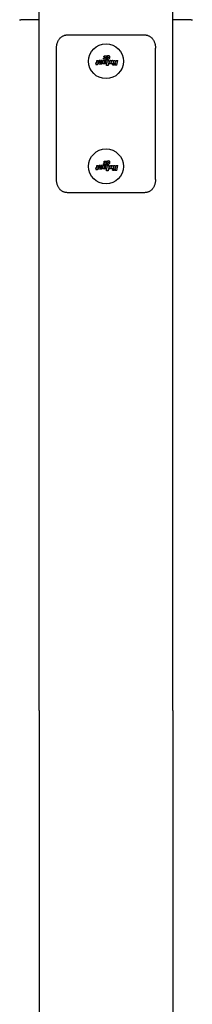
# Model space of a CAD drawing. Extents: x 4599 to 17731, y 2158 to 12092.
# Drawn here: x 10459 to 10590, y 6017 to 6766 of the extents above; entities that cross this region are included whole.
import ezdxf

# ---------------------------------------------------------------- set-up
doc = ezdxf.new("R2010")
doc.units = 0
doc.header["$LTSCALE"] = 30
doc.header["$MEASUREMENT"] = 0
doc.layers.get('0').update_dxf_attribs({"linetype": 'CONTINUOUS'})
doc.layers.add('OBRYS', color=7, linetype='CONTINUOUS')

# ---------------------------------------------------------------- blocks, each defined once
blk = doc.blocks.new('A$C276354C2')
for p, q in [((1911.93, 2118.01), (1911.93, 4008.01)), ((2013.93, 2118.01), (2013.93, 4004.17)), ((1911.93, 2643.51), (1898.14, 2643.51)), ((2027.73, 2643.51), (2013.93, 2643.51)), ((1933.5, 2632.01), (1992.37, 2632.01)), ((1925.28, 2522.01), (1925.28, 2622.01)), ((2000.59, 2522.01), (2000.59, 2622.01)), ((1960.84, 2613.56), (1962.21, 2615.23)), ((1961.27, 2615.23), (1961.44, 2616.06)), ((1962.21, 2615.23), (1961.27, 2615.23)), ((1961.44, 2616.06), (1964.09, 2616.06)), ((1964.09, 2616.06), (1962.68, 2614.35)), ((1962.68, 2614.35), (1963.51, 2614.35)), ((1963.51, 2614.35), (1963.35, 2613.56)), ((1963.79, 2614.36), (1963.64, 2613.59)), ((1963.84, 2614.34), (1963.79, 2614.36)), ((1963.88, 2614.32), (1963.84, 2614.34)), ((1963.93, 2614.31), (1963.88, 2614.32)), ((1963.97, 2614.3), (1963.93, 2614.31)), ((1964.13, 2616.04), (1963.97, 2615.24)), ((1963.97, 2615.24), (1964.02, 2615.26)), ((1964.02, 2614.29), (1963.97, 2614.3)), ((1964.02, 2615.26), (1964.06, 2615.27)), ((1964.07, 2614.29), (1964.02, 2614.29)), ((1964.06, 2615.27), (1964.11, 2615.28)), ((1964.2, 2614.31), (1964.07, 2614.29)), ((1964.11, 2615.28), (1964.16, 2615.29)), ((1964.16, 2615.29), (1964.2, 2615.29)), ((1964.2, 2615.29), (1964.24, 2615.3)), ((1964.31, 2614.38), (1964.2, 2614.31)), ((1964.24, 2615.3), (1964.34, 2615.29)), ((1964.41, 2614.48), (1964.31, 2614.38)), ((1964.34, 2615.29), (1964.42, 2615.26)), ((1964.49, 2614.62), (1964.41, 2614.48)), ((1964.42, 2615.26), (1964.48, 2615.22)), ((1964.48, 2615.22), (1964.52, 2615.16)), ((1964.53, 2614.79), (1964.49, 2614.62)), ((1964.52, 2615.16), (1964.54, 2615.07)), ((1964.55, 2614.97), (1964.53, 2614.79)), ((1964.54, 2615.07), (1964.55, 2614.97)), ((1965.41, 2613.95), (1965.61, 2614.2)), ((1965.57, 2615.88), (1965.48, 2615.94)), ((1965.74, 2615.69), (1965.57, 2615.88)), ((1965.61, 2614.2), (1965.75, 2614.49)), ((1965.83, 2615.46), (1965.74, 2615.69)), ((1965.75, 2614.49), (1965.84, 2614.82)), ((1965.86, 2615.18), (1965.83, 2615.46)), ((1965.84, 2614.82), (1965.86, 2615.18)), ((1955.11, 2610.85), (1954.95, 2610.06)), ((1955.15, 2610.06), (1954.95, 2610.06)), ((1955.11, 2610.85), (1955.31, 2610.85)), ((1955.57, 2610.06), (1955.15, 2610.06)), ((1955.37, 2610.06), (1955.22, 2609.33)), ((1955.42, 2609.33), (1955.22, 2609.33)), ((1955.31, 2610.85), (1955.73, 2610.85)), ((1956.39, 2609.33), (1955.42, 2609.33)), ((1955.88, 2612.56), (1955.53, 2610.85)), ((1955.88, 2612.56), (1956.08, 2612.56)), ((1956.08, 2612.56), (1957.04, 2612.56)), ((1956.53, 2610.06), (1956.39, 2609.33)), ((1956.93, 2610.06), (1956.53, 2610.06)), ((1957.04, 2612.56), (1956.69, 2610.85)), ((1956.69, 2610.85), (1957.08, 2610.85)), ((1957.08, 2610.85), (1956.93, 2610.06)), ((1957.29, 2610.72), (1957.28, 2610.67)), ((1957.28, 2610.67), (1957.28, 2610.62)), ((1957.28, 2610.62), (1957.28, 2610.58)), ((1957.28, 2610.58), (1957.3, 2610.41)), ((1957.3, 2610.78), (1957.29, 2610.72)), ((1957.31, 2610.85), (1957.3, 2610.78)), ((1957.3, 2610.41), (1957.37, 2610.28)), ((1957.32, 2610.93), (1957.31, 2610.85)), ((1957.65, 2612.56), (1957.32, 2610.93)), ((1957.37, 2610.28), (1957.48, 2610.16)), ((1957.48, 2610.16), (1957.64, 2610.08)), ((1957.64, 2610.08), (1957.83, 2610.03)), ((1958.81, 2612.56), (1957.65, 2612.56)), ((1957.83, 2610.03), (1958.06, 2610.02)), ((1958.06, 2610.02), (1958.21, 2610.03)), ((1958.21, 2610.03), (1958.36, 2610.05)), ((1958.36, 2610.05), (1958.5, 2610.09)), ((1958.5, 2611.03), (1958.51, 2611.06)), ((1958.5, 2611.01), (1958.5, 2611.03)), ((1958.5, 2611), (1958.5, 2611.01)), ((1958.5, 2610.96), (1958.5, 2611)), ((1958.52, 2610.92), (1958.5, 2610.96)), ((1958.5, 2610.09), (1958.64, 2610.15)), ((1958.51, 2611.09), (1958.81, 2612.56)), ((1958.51, 2611.08), (1958.51, 2611.09)), ((1958.51, 2611.07), (1958.51, 2611.08)), ((1958.51, 2611.06), (1958.51, 2611.07)), ((1958.55, 2610.89), (1958.52, 2610.92)), ((1958.58, 2610.87), (1958.55, 2610.89)), ((1958.63, 2610.86), (1958.58, 2610.87)), ((1958.69, 2610.85), (1958.63, 2610.86)), ((1958.64, 2610.15), (1958.76, 2610.23)), ((1958.75, 2610.86), (1958.69, 2610.85)), ((1958.8, 2610.88), (1958.75, 2610.86)), ((1958.76, 2610.23), (1958.88, 2610.32)), ((1958.84, 2610.91), (1958.8, 2610.88)), ((1958.88, 2610.32), (1958.83, 2610.06)), ((1958.83, 2610.06), (1959.87, 2610.06)), ((1958.88, 2610.96), (1958.84, 2610.91)), ((1958.91, 2611.02), (1958.88, 2610.96)), ((1958.92, 2611.1), (1958.91, 2611.02)), ((1959.23, 2612.56), (1958.92, 2611.1)), ((1960.38, 2612.56), (1959.23, 2612.56)), ((1959.87, 2610.06), (1960.38, 2612.56)), ((1960.3, 2610.06), (1960.81, 2612.56)), ((1961.46, 2610.06), (1960.3, 2610.06)), ((1960.81, 2612.56), (1961.96, 2612.56)), ((1963.35, 2613.56), (1960.84, 2613.56)), ((1961.52, 2610.33), (1961.46, 2610.06)), ((1961.61, 2610.22), (1961.52, 2610.33)), ((1961.71, 2610.14), (1961.61, 2610.22)), ((1961.71, 2611.06), (1961.72, 2611.26)), ((1961.71, 2610.97), (1961.71, 2611.06)), ((1961.73, 2610.9), (1961.71, 2610.97)), ((1961.81, 2610.07), (1961.71, 2610.14)), ((1961.72, 2611.26), (1961.76, 2611.45)), ((1961.76, 2610.84), (1961.73, 2610.9)), ((1961.76, 2611.45), (1961.83, 2611.61)), ((1961.8, 2610.8), (1961.76, 2610.84)), ((1961.85, 2610.78), (1961.8, 2610.8)), ((1961.93, 2610.03), (1961.81, 2610.07)), ((1961.83, 2611.61), (1961.92, 2611.74)), ((1961.91, 2610.77), (1961.85, 2610.78)), ((1961.96, 2612.56), (1961.91, 2612.28)), ((1961.91, 2612.28), (1962.05, 2612.39)), ((1962.02, 2610.8), (1961.91, 2610.77)), ((1961.92, 2611.74), (1962.02, 2611.82)), ((1962.06, 2610), (1961.93, 2610.03)), ((1962.02, 2611.82), (1962.13, 2611.84)), ((1962.13, 2610.87), (1962.02, 2610.8)), ((1962.05, 2612.39), (1962.17, 2612.47)), ((1962.2, 2609.99), (1962.06, 2610)), ((1962.13, 2611.84), (1962.19, 2611.84)), ((1962.22, 2611), (1962.13, 2610.87)), ((1962.19, 2611.84), (1962.25, 2611.81)), ((1962.56, 2610.05), (1962.2, 2609.99)), ((1962.29, 2611.16), (1962.22, 2611)), ((1962.25, 2611.81), (1962.29, 2611.77)), ((1962.29, 2611.77), (1962.32, 2611.71)), ((1962.33, 2611.35), (1962.29, 2611.16)), ((1962.32, 2611.71), (1962.34, 2611.64)), ((1962.34, 2611.55), (1962.33, 2611.35)), ((1962.34, 2611.64), (1962.34, 2611.55)), ((1962.47, 2612.56), (1962.94, 2612.56)), ((1962.88, 2610.22), (1962.56, 2610.05)), ((1963.16, 2610.5), (1962.88, 2610.22)), ((1963.32, 2610.77), (1963.16, 2610.5)), ((1963.28, 2612.44), (1963.33, 2612.4)), ((1963.45, 2611.07), (1963.32, 2610.77)), ((1963.33, 2612.4), (1963.45, 2612.23)), ((1963.37, 2608.67), (1964.16, 2612.56)), ((1964.54, 2608.67), (1963.37, 2608.67)), ((1963.45, 2612.23), (1963.52, 2612.01)), ((1963.52, 2611.4), (1963.45, 2611.07)), ((1963.52, 2612.01), (1963.54, 2611.76)), ((1963.54, 2611.76), (1963.52, 2611.4)), ((1963.64, 2613.59), (1963.73, 2613.56)), ((1963.73, 2613.56), (1963.83, 2613.54)), ((1963.83, 2613.54), (1963.93, 2613.52)), ((1963.93, 2613.52), (1964.02, 2613.5)), ((1964.02, 2613.5), (1964.12, 2613.49)), ((1964.12, 2613.49), (1964.21, 2613.49)), ((1964.16, 2612.56), (1965.32, 2612.56)), ((1964.21, 2613.49), (1964.57, 2613.52)), ((1965.32, 2612.56), (1964.54, 2608.67)), ((1964.57, 2613.52), (1964.88, 2613.61)), ((1964.88, 2613.61), (1965.17, 2613.75)), ((1965.17, 2613.75), (1965.41, 2613.95)), ((1965.27, 2610.06), (1965.57, 2611.56)), ((1966.43, 2610.06), (1965.27, 2610.06)), ((1965.57, 2611.56), (1965.68, 2611.89)), ((1965.68, 2611.89), (1965.85, 2612.15)), ((1965.85, 2612.15), (1966.08, 2612.36)), ((1966.08, 2612.36), (1966.25, 2612.44)), ((1966.75, 2611.64), (1966.43, 2610.06)), ((1966.74, 2612.56), (1967.54, 2612.56)), ((1966.77, 2611.7), (1966.75, 2611.64)), ((1966.8, 2611.74), (1966.77, 2611.7)), ((1966.84, 2611.78), (1966.8, 2611.74)), ((1966.89, 2611.81), (1966.84, 2611.78)), ((1966.88, 2610.06), (1967.2, 2611.64)), ((1968.04, 2610.06), (1966.88, 2610.06)), ((1966.95, 2611.83), (1966.89, 2611.81)), ((1967.02, 2611.83), (1966.95, 2611.83)), ((1967.07, 2611.83), (1967.02, 2611.83)), ((1967.12, 2611.82), (1967.07, 2611.83)), ((1967.16, 2611.8), (1967.12, 2611.82)), ((1967.19, 2611.77), (1967.16, 2611.8)), ((1967.2, 2611.73), (1967.19, 2611.77)), ((1967.21, 2611.69), (1967.2, 2611.73)), ((1967.2, 2611.65), (1967.21, 2611.66)), ((1967.2, 2611.64), (1967.2, 2611.65)), ((1967.21, 2611.68), (1967.21, 2611.69)), ((1967.21, 2611.67), (1967.21, 2611.68)), ((1967.21, 2611.66), (1967.21, 2611.67)), ((1967.21, 2611.66), (1967.21, 2611.66)), ((1967.88, 2609), (1969.15, 2610.64)), ((1969.18, 2609), (1967.88, 2609)), ((1968, 2612.46), (1968.06, 2612.43)), ((1968.34, 2611.56), (1968.04, 2610.06)), ((1968.06, 2612.43), (1968.24, 2612.28)), ((1968.24, 2612.28), (1968.35, 2612.09)), ((1968.36, 2611.62), (1968.34, 2611.56)), ((1968.35, 2612.09), (1968.38, 2611.87)), ((1968.37, 2611.72), (1968.36, 2611.67)), ((1968.36, 2611.67), (1968.36, 2611.62)), ((1968.38, 2611.78), (1968.37, 2611.72)), ((1968.38, 2611.87), (1968.38, 2611.83)), ((1968.38, 2611.83), (1968.38, 2611.78)), ((1968.57, 2612.56), (1969.95, 2612.56)), ((1969.15, 2610.64), (1968.57, 2612.56)), ((1970.19, 2610.49), (1969.18, 2609)), ((1969.89, 2609), (1970.19, 2610.49)), ((1970.96, 2609), (1969.89, 2609)), ((1969.95, 2612.56), (1970.28, 2610.94)), ((1970.28, 2610.94), (1970.61, 2612.56)), ((1970.61, 2612.56), (1971.67, 2612.56)), ((1971.16, 2609), (1970.96, 2609)), ((1971.16, 2609), (1971.88, 2612.56)), ((1971.67, 2612.56), (1971.88, 2612.56)), ((1955.88, 2532.56), (1955.53, 2530.85)), ((1955.88, 2532.56), (1956.08, 2532.56)), ((1956.08, 2532.56), (1957.04, 2532.56)), ((1957.04, 2532.56), (1956.69, 2530.85)), ((1957.65, 2532.56), (1957.32, 2530.93)), ((1958.81, 2532.56), (1957.65, 2532.56)), ((1958.51, 2531.09), (1958.81, 2532.56)), ((1959.23, 2532.56), (1958.92, 2531.1)), ((1960.38, 2532.56), (1959.23, 2532.56)), ((1959.87, 2530.06), (1960.38, 2532.56)), ((1960.3, 2530.06), (1960.81, 2532.56)), ((1960.81, 2532.56), (1961.96, 2532.56)), ((1960.84, 2533.56), (1962.21, 2535.23)), ((1963.35, 2533.56), (1960.84, 2533.56)), ((1961.27, 2535.23), (1961.44, 2536.06)), ((1962.21, 2535.23), (1961.27, 2535.23)), ((1961.44, 2536.06), (1964.09, 2536.06)), ((1961.83, 2531.61), (1961.92, 2531.74)), ((1961.96, 2532.56), (1961.91, 2532.28)), ((1961.91, 2532.28), (1962.05, 2532.39)), ((1961.92, 2531.74), (1962.02, 2531.82)), ((1962.02, 2531.82), (1962.13, 2531.84)), ((1962.05, 2532.39), (1962.17, 2532.47)), ((1962.13, 2531.84), (1962.19, 2531.84)), ((1962.19, 2531.84), (1962.25, 2531.81)), ((1962.25, 2531.81), (1962.29, 2531.77)), ((1962.29, 2531.77), (1962.32, 2531.71)), ((1962.32, 2531.71), (1962.34, 2531.64)), ((1962.34, 2531.64), (1962.34, 2531.55)), ((1962.47, 2532.56), (1962.94, 2532.56)), ((1964.09, 2536.06), (1962.68, 2534.35)), ((1962.68, 2534.35), (1963.51, 2534.35)), ((1963.28, 2532.44), (1963.33, 2532.4)), ((1963.33, 2532.4), (1963.45, 2532.23)), ((1963.51, 2534.35), (1963.35, 2533.56)), ((1963.37, 2528.67), (1964.16, 2532.56)), ((1963.45, 2532.23), (1963.52, 2532.01)), ((1963.52, 2532.01), (1963.54, 2531.76)), ((1963.54, 2531.76), (1963.52, 2531.4)), ((1963.79, 2534.36), (1963.64, 2533.59)), ((1963.64, 2533.59), (1963.73, 2533.56)), ((1963.73, 2533.56), (1963.83, 2533.54)), ((1963.84, 2534.34), (1963.79, 2534.36)), ((1963.83, 2533.54), (1963.93, 2533.52)), ((1963.88, 2534.32), (1963.84, 2534.34)), ((1963.93, 2534.31), (1963.88, 2534.32)), ((1963.97, 2534.3), (1963.93, 2534.31)), ((1963.93, 2533.52), (1964.02, 2533.5)), ((1964.13, 2536.04), (1963.97, 2535.24)), ((1963.97, 2535.24), (1964.02, 2535.26)), ((1964.02, 2534.29), (1963.97, 2534.3)), ((1964.02, 2535.26), (1964.06, 2535.27)), ((1964.07, 2534.29), (1964.02, 2534.29)), ((1964.02, 2533.5), (1964.12, 2533.49)), ((1964.06, 2535.27), (1964.11, 2535.28)), ((1964.2, 2534.31), (1964.07, 2534.29)), ((1964.11, 2535.28), (1964.16, 2535.29)), ((1964.12, 2533.49), (1964.21, 2533.49)), ((1964.16, 2535.29), (1964.2, 2535.29)), ((1964.16, 2532.56), (1965.32, 2532.56)), ((1964.2, 2535.29), (1964.24, 2535.3)), ((1964.31, 2534.38), (1964.2, 2534.31)), ((1964.21, 2533.49), (1964.57, 2533.52)), ((1964.24, 2535.3), (1964.34, 2535.29)), ((1964.41, 2534.48), (1964.31, 2534.38)), ((1964.34, 2535.29), (1964.42, 2535.26)), ((1964.49, 2534.62), (1964.41, 2534.48)), ((1964.42, 2535.26), (1964.48, 2535.22)), ((1964.48, 2535.22), (1964.52, 2535.16)), ((1964.53, 2534.79), (1964.49, 2534.62)), ((1964.52, 2535.16), (1964.54, 2535.07)), ((1964.55, 2534.97), (1964.53, 2534.79)), ((1964.54, 2535.07), (1964.55, 2534.97)), ((1965.32, 2532.56), (1964.54, 2528.67)), ((1964.57, 2533.52), (1964.88, 2533.61)), ((1964.88, 2533.61), (1965.17, 2533.75)), ((1965.17, 2533.75), (1965.41, 2533.95)), ((1965.41, 2533.95), (1965.61, 2534.2)), ((1965.57, 2535.88), (1965.48, 2535.94)), ((1965.74, 2535.69), (1965.57, 2535.88)), ((1965.57, 2531.56), (1965.68, 2531.89)), ((1965.61, 2534.2), (1965.75, 2534.49)), ((1965.68, 2531.89), (1965.85, 2532.15)), ((1965.83, 2535.46), (1965.74, 2535.69)), ((1965.75, 2534.49), (1965.84, 2534.82)), ((1965.86, 2535.18), (1965.83, 2535.46)), ((1965.84, 2534.82), (1965.86, 2535.18)), ((1965.85, 2532.15), (1966.08, 2532.36)), ((1966.08, 2532.36), (1966.25, 2532.44)), ((1966.75, 2531.64), (1966.43, 2530.06)), ((1966.74, 2532.56), (1967.54, 2532.56)), ((1966.77, 2531.7), (1966.75, 2531.64)), ((1966.8, 2531.74), (1966.77, 2531.7)), ((1966.84, 2531.78), (1966.8, 2531.74)), ((1966.89, 2531.81), (1966.84, 2531.78)), ((1966.88, 2530.06), (1967.2, 2531.64)), ((1966.95, 2531.83), (1966.89, 2531.81)), ((1967.02, 2531.83), (1966.95, 2531.83)), ((1967.07, 2531.83), (1967.02, 2531.83)), ((1967.12, 2531.82), (1967.07, 2531.83)), ((1967.16, 2531.8), (1967.12, 2531.82)), ((1967.19, 2531.77), (1967.16, 2531.8)), ((1967.2, 2531.73), (1967.19, 2531.77)), ((1967.21, 2531.69), (1967.2, 2531.73)), ((1967.2, 2531.65), (1967.21, 2531.66)), ((1967.2, 2531.64), (1967.2, 2531.65)), ((1967.21, 2531.68), (1967.21, 2531.69)), ((1967.21, 2531.67), (1967.21, 2531.68)), ((1967.21, 2531.66), (1967.21, 2531.67)), ((1967.21, 2531.66), (1967.21, 2531.66)), ((1968, 2532.46), (1968.06, 2532.43)), ((1968.06, 2532.43), (1968.24, 2532.28)), ((1968.24, 2532.28), (1968.35, 2532.09)), ((1968.35, 2532.09), (1968.38, 2531.87)), ((1968.37, 2531.72), (1968.36, 2531.67)), ((1968.36, 2531.67), (1968.36, 2531.62)), ((1968.38, 2531.78), (1968.37, 2531.72)), ((1968.38, 2531.87), (1968.38, 2531.83)), ((1968.38, 2531.83), (1968.38, 2531.78)), ((1968.57, 2532.56), (1969.95, 2532.56)), ((1969.15, 2530.64), (1968.57, 2532.56)), ((1969.95, 2532.56), (1970.28, 2530.94)), ((1970.28, 2530.94), (1970.61, 2532.56)), ((1970.61, 2532.56), (1971.67, 2532.56)), ((1971.16, 2529), (1971.88, 2532.56)), ((1971.67, 2532.56), (1971.88, 2532.56)), ((1955.11, 2530.85), (1954.95, 2530.06)), ((1955.15, 2530.06), (1954.95, 2530.06)), ((1955.11, 2530.85), (1955.31, 2530.85)), ((1955.57, 2530.06), (1955.15, 2530.06)), ((1955.37, 2530.06), (1955.22, 2529.33)), ((1955.42, 2529.33), (1955.22, 2529.33)), ((1955.31, 2530.85), (1955.73, 2530.85)), ((1956.39, 2529.33), (1955.42, 2529.33)), ((1956.53, 2530.06), (1956.39, 2529.33)), ((1956.93, 2530.06), (1956.53, 2530.06)), ((1956.69, 2530.85), (1957.08, 2530.85)), ((1957.08, 2530.85), (1956.93, 2530.06)), ((1957.29, 2530.72), (1957.28, 2530.67)), ((1957.28, 2530.67), (1957.28, 2530.62)), ((1957.28, 2530.62), (1957.28, 2530.58)), ((1957.28, 2530.58), (1957.3, 2530.41)), ((1957.3, 2530.78), (1957.29, 2530.72)), ((1957.31, 2530.85), (1957.3, 2530.78)), ((1957.3, 2530.41), (1957.37, 2530.28)), ((1957.32, 2530.93), (1957.31, 2530.85)), ((1957.37, 2530.28), (1957.48, 2530.16)), ((1957.48, 2530.16), (1957.64, 2530.08)), ((1957.64, 2530.08), (1957.83, 2530.03)), ((1957.83, 2530.03), (1958.06, 2530.02)), ((1958.06, 2530.02), (1958.21, 2530.03)), ((1958.21, 2530.03), (1958.36, 2530.05)), ((1958.36, 2530.05), (1958.5, 2530.09)), ((1958.5, 2531.03), (1958.51, 2531.06)), ((1958.5, 2531.01), (1958.5, 2531.03)), ((1958.5, 2531), (1958.5, 2531.01)), ((1958.5, 2530.96), (1958.5, 2531)), ((1958.52, 2530.92), (1958.5, 2530.96)), ((1958.5, 2530.09), (1958.64, 2530.15)), ((1958.51, 2531.08), (1958.51, 2531.09)), ((1958.51, 2531.07), (1958.51, 2531.08)), ((1958.51, 2531.06), (1958.51, 2531.07)), ((1958.55, 2530.89), (1958.52, 2530.92)), ((1958.58, 2530.87), (1958.55, 2530.89)), ((1958.63, 2530.86), (1958.58, 2530.87)), ((1958.69, 2530.85), (1958.63, 2530.86)), ((1958.64, 2530.15), (1958.76, 2530.23)), ((1958.75, 2530.86), (1958.69, 2530.85)), ((1958.8, 2530.88), (1958.75, 2530.86)), ((1958.76, 2530.23), (1958.88, 2530.32)), ((1958.84, 2530.91), (1958.8, 2530.88)), ((1958.88, 2530.32), (1958.83, 2530.06)), ((1958.83, 2530.06), (1959.87, 2530.06)), ((1958.88, 2530.96), (1958.84, 2530.91)), ((1958.91, 2531.02), (1958.88, 2530.96)), ((1958.92, 2531.1), (1958.91, 2531.02)), ((1961.46, 2530.06), (1960.3, 2530.06)), ((1961.52, 2530.33), (1961.46, 2530.06)), ((1961.61, 2530.22), (1961.52, 2530.33)), ((1961.71, 2530.14), (1961.61, 2530.22)), ((1961.71, 2531.06), (1961.72, 2531.26)), ((1961.71, 2530.97), (1961.71, 2531.06)), ((1961.73, 2530.9), (1961.71, 2530.97)), ((1961.81, 2530.07), (1961.71, 2530.14)), ((1961.72, 2531.26), (1961.76, 2531.45)), ((1961.76, 2530.84), (1961.73, 2530.9)), ((1961.76, 2531.45), (1961.83, 2531.61)), ((1961.8, 2530.8), (1961.76, 2530.84)), ((1961.85, 2530.78), (1961.8, 2530.8)), ((1961.93, 2530.03), (1961.81, 2530.07)), ((1961.91, 2530.77), (1961.85, 2530.78)), ((1962.02, 2530.8), (1961.91, 2530.77)), ((1962.06, 2530), (1961.93, 2530.03)), ((1962.13, 2530.87), (1962.02, 2530.8)), ((1962.2, 2529.99), (1962.06, 2530)), ((1962.22, 2531), (1962.13, 2530.87)), ((1962.56, 2530.05), (1962.2, 2529.99)), ((1962.29, 2531.16), (1962.22, 2531)), ((1962.33, 2531.35), (1962.29, 2531.16)), ((1962.34, 2531.55), (1962.33, 2531.35)), ((1962.88, 2530.22), (1962.56, 2530.05)), ((1963.16, 2530.5), (1962.88, 2530.22)), ((1963.32, 2530.77), (1963.16, 2530.5)), ((1963.45, 2531.07), (1963.32, 2530.77)), ((1964.54, 2528.67), (1963.37, 2528.67)), ((1963.52, 2531.4), (1963.45, 2531.07)), ((1965.27, 2530.06), (1965.57, 2531.56)), ((1966.43, 2530.06), (1965.27, 2530.06)), ((1968.04, 2530.06), (1966.88, 2530.06)), ((1967.88, 2529), (1969.15, 2530.64)), ((1969.18, 2529), (1967.88, 2529)), ((1968.34, 2531.56), (1968.04, 2530.06)), ((1968.36, 2531.62), (1968.34, 2531.56)), ((1970.19, 2530.49), (1969.18, 2529)), ((1969.89, 2529), (1970.19, 2530.49)), ((1970.96, 2529), (1969.89, 2529)), ((1971.16, 2529), (1970.96, 2529)), ((1992.37, 2512.01), (1933.5, 2512.01)), ((1911.93, 2118.01), (1911.93, 218.06)), ((2013.93, 2118.01), (2013.93, 218.06))]:
    blk.add_line(p, q)
at = {"flags": 128}
for points in [[(1925.28, 2622.01), (1925.29, 2622.49), (1925.32, 2622.98), (1925.36, 2623.46), (1925.43, 2623.95), (1925.51, 2624.42), (1925.61, 2624.89), (1925.72, 2625.36), (1925.86, 2625.81), (1926.01, 2626.26), (1926.18, 2626.7), (1926.37, 2627.12), (1926.57, 2627.54), (1926.8, 2627.94), (1927.03, 2628.33), (1927.29, 2628.7), (1927.56, 2629.06), (1927.84, 2629.4), (1928.14, 2629.72), (1928.46, 2630.03), (1928.78, 2630.31), (1929.12, 2630.57), (1929.48, 2630.82), (1929.84, 2631.04), (1930.22, 2631.24), (1930.61, 2631.42), (1931, 2631.58), (1931.4, 2631.71), (1931.81, 2631.81), (1932.23, 2631.9), (1932.65, 2631.96), (1933.07, 2631.99), (1933.5, 2632.01)], [(1992.37, 2632.01), (1992.8, 2631.99), (1993.22, 2631.96), (1993.64, 2631.9), (1994.06, 2631.81), (1994.47, 2631.71), (1994.87, 2631.57), (1995.27, 2631.42), (1995.65, 2631.24), (1996.03, 2631.04), (1996.39, 2630.82), (1996.75, 2630.57), (1997.09, 2630.31), (1997.42, 2630.02), (1997.73, 2629.72), (1998.03, 2629.4), (1998.31, 2629.06), (1998.58, 2628.7), (1998.84, 2628.32), (1999.08, 2627.94), (1999.3, 2627.54), (1999.5, 2627.12), (1999.69, 2626.7), (1999.86, 2626.26), (2000.01, 2625.81), (2000.15, 2625.35), (2000.26, 2624.89), (2000.36, 2624.42), (2000.44, 2623.95), (2000.51, 2623.46), (2000.55, 2622.98), (2000.58, 2622.49), (2000.59, 2622.01)], [(1933.5, 2512.01), (1933.07, 2512.02), (1932.65, 2512.06), (1932.23, 2512.12), (1931.81, 2512.2), (1931.4, 2512.31), (1931, 2512.44), (1930.6, 2512.59), (1930.22, 2512.77), (1929.84, 2512.97), (1929.48, 2513.2), (1929.12, 2513.44), (1928.78, 2513.71), (1928.45, 2513.99), (1928.14, 2514.29), (1927.84, 2514.62), (1927.55, 2514.96), (1927.28, 2515.32), (1927.03, 2515.69), (1926.79, 2516.08), (1926.57, 2516.48), (1926.37, 2516.89), (1926.18, 2517.32), (1926.01, 2517.75), (1925.86, 2518.2), (1925.72, 2518.66), (1925.61, 2519.12), (1925.51, 2519.59), (1925.42, 2520.07), (1925.36, 2520.55), (1925.32, 2521.03), (1925.29, 2521.52), (1925.28, 2522.01)], [(2000.59, 2522.01), (2000.58, 2521.52), (2000.55, 2521.03), (2000.51, 2520.55), (2000.44, 2520.07), (2000.36, 2519.59), (2000.26, 2519.12), (2000.15, 2518.66), (2000.01, 2518.2), (1999.86, 2517.75), (1999.69, 2517.32), (1999.5, 2516.89), (1999.3, 2516.47), (1999.07, 2516.07), (1998.84, 2515.69), (1998.58, 2515.31), (1998.31, 2514.96), (1998.03, 2514.62), (1997.73, 2514.29), (1997.41, 2513.99), (1997.09, 2513.7), (1996.75, 2513.44), (1996.39, 2513.2), (1996.03, 2512.97), (1995.65, 2512.77), (1995.26, 2512.59), (1994.87, 2512.44), (1994.47, 2512.31), (1994.06, 2512.2), (1993.64, 2512.11), (1993.22, 2512.05), (1992.8, 2512.02), (1992.37, 2512.01)]]:
    blk.add_lwpolyline(points, dxfattribs=at)
for centre in [(1962.94, 2612.01), (1962.94, 2532.01)]:
    blk.add_circle(centre, 13.26)
for centre, radius, start, end in [((1898.14, 2648.51), 5, 258.95249, 270), ((2027.73, 2648.51), 5, 270, 281.04751), ((1964.71, 2614.27), 1.86, 76.82904, 108.18454), ((1964.89, 2615.01), 1.11, 57.65369, 76.82904), ((1962.47, 2612.01), 0.553, 90, 122.81021), ((1962.94, 2612.01), 0.553, 51.45411, 90), ((1966.74, 2611.45), 1.11, 90, 116.40412), ((1967.54, 2611.45), 1.11, 65.02824, 90), ((1962.47, 2532.01), 0.553, 90, 122.81021), ((1962.94, 2532.01), 0.553, 51.45411, 90), ((1964.71, 2534.27), 1.86, 76.82904, 108.18454), ((1964.89, 2535.01), 1.11, 57.65369, 76.82904), ((1966.74, 2531.45), 1.11, 90, 116.40412), ((1967.54, 2531.45), 1.11, 65.02824, 90)]:
    blk.add_arc(centre, radius, start, end)

msp = doc.modelspace()

# ---------------------------------------------------------------- block references
at = {"layer": 'OBRYS'}
msp.add_blockref('A$C276354C2', (8561.75, 4122.51, -5.17), dxfattribs=at)

doc.saveas('drawing.dxf')
